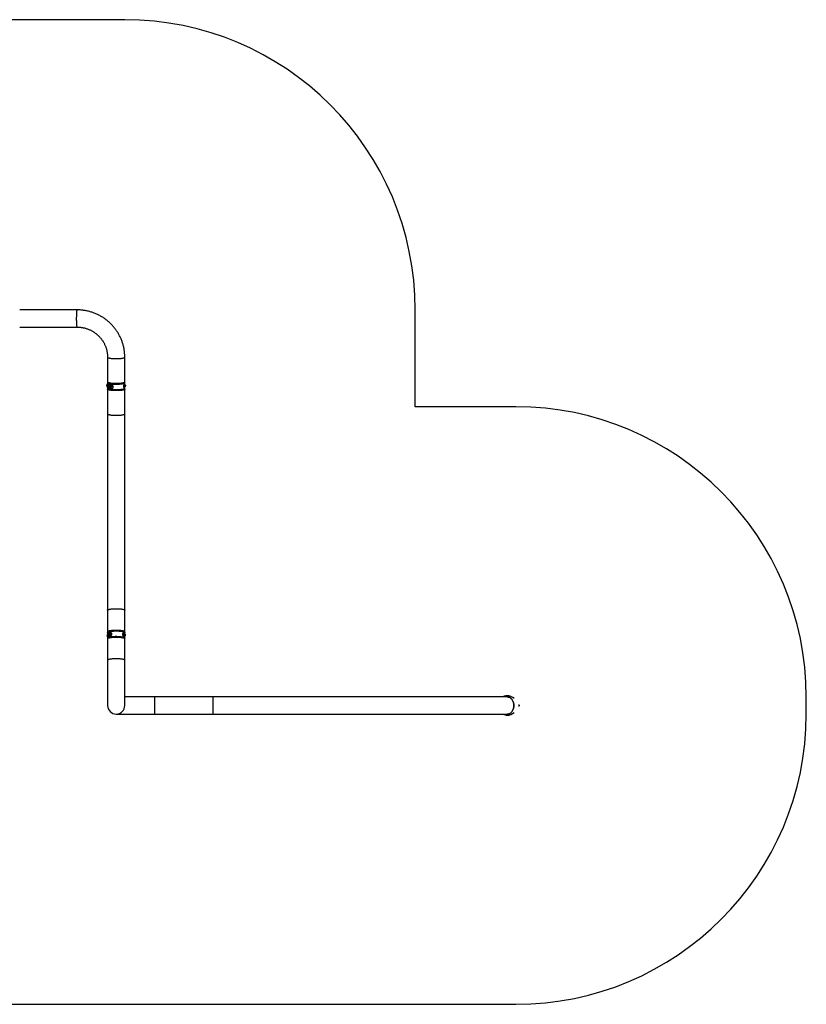
# Model space of a CAD drawing. Extents: x 0 to 11377, y 0 to 5088.
# Drawn here: x 7315 to 11377, y 0 to 5088 of the extents above; entities that cross this region are included whole.
import ezdxf

# ---------------------------------------------------------------- set-up
doc = ezdxf.new("R2010")
doc.units = 0
doc.layers.get('0').update_dxf_attribs({"linetype": 'CONTINUOUS'})

msp = doc.modelspace()

# ---------------------------------------------------------------- linework, layer by layer
at = {"color": 7, "linetype": 'CONTINUOUS', "ltscale": 50}
for p, q in [((7856.9, 5088), (3268.9, 5088)), ((7610.7, 3588.4), (7314.6, 3588.4)), ((9356.9, 3088), (9356.9, 3588)), ((7314.6, 3499.6), (7610.7, 3499.6)), ((7768.4, 3344.1), (7768.4, 3216.6)), ((7857.3, 3216.6), (7857.3, 3344.1)), ((7768.4, 3216.2), (7768.4, 3212.3)), ((7768.4, 3212.2), (7768.4, 3206.5)), ((7770.8, 3209.7), (7771, 3209.8)), ((7770.8, 3209.7), (7770.8, 3180.2)), ((7771.1, 3209.6), (7771.1, 3180)), ((7771.3, 3209.6), (7771.1, 3209.6)), ((7857, 3204.3), (7857, 3206.2)), ((7857.3, 3212.3), (7857.3, 3216.2)), ((7857.3, 3206.5), (7857.3, 3212.2)), ((7766, 3194), (7764.8, 3194.6)), ((7764.8, 3194.6), (7766.2, 3193.6)), ((7767, 3201.3), (7765.6, 3202)), ((7768.4, 3188.3), (7768.4, 3182.6)), ((7768.4, 3182.5), (7768.4, 3178.7)), ((7768.4, 3178.7), (7768.4, 3051.2)), ((7768.5, 3188.3), (7768.7, 3188.2)), ((7768.7, 3188.2), (7768.7, 3204.8)), ((7770.8, 3180.2), (7771.1, 3180.2)), ((7775.2, 3201.7), (7775.2, 3199.1)), ((7775.2, 3187.7), (7775.2, 3185.1)), ((7776.9, 3186.6), (7778.6, 3185.8)), ((7779.3, 3193.3), (7779, 3193.4)), ((7779, 3193.4), (7779.2, 3193.3)), ((7779, 3190.6), (7780, 3190.2)), ((7779.1, 3190.9), (7780.4, 3190.3)), ((7780.8, 3190.2), (7779.5, 3190.8)), ((7779.8, 3195), (7780.1, 3194.8)), ((7779.8, 3195), (7780, 3194.9)), ((7781.5, 3189.5), (7781.5, 3189.6)), ((7781.5, 3189.6), (7782.8, 3188.9)), ((7781.6, 3188.9), (7781.7, 3188.9)), ((7781.8, 3190.1), (7783.1, 3189.5)), ((7781.9, 3196.3), (7783.3, 3195.7)), ((7781.9, 3190.5), (7783.3, 3189.9)), ((7782.2, 3196.5), (7783.1, 3196.1)), ((7782.4, 3195.9), (7783.8, 3195.3)), ((7782.9, 3191.2), (7784.2, 3190.5)), ((7784.5, 3190.5), (7783.2, 3191.2)), ((7785.4, 3200), (7783.7, 3200.8)), ((7783.8, 3194.1), (7785.2, 3193.5)), ((7783.8, 3193), (7785.2, 3192.3)), ((7783.9, 3191.1), (7785.2, 3190.5)), ((7784, 3192.7), (7785.4, 3192.1)), ((7784.1, 3194.4), (7785.5, 3193.8)), ((7784.4, 3195), (7785.8, 3194.4)), ((7784.4, 3192.1), (7785.8, 3191.5)), ((7785, 3195.4), (7785.2, 3195.3)), ((7851.1, 3190.6), (7851.5, 3190.2)), ((7851.5, 3190.2), (7853.1, 3189.5)), ((7853.4, 3192.8), (7853.6, 3192.8)), ((7854.4, 3203.7), (7855.4, 3204.2)), ((7855, 3204.4), (7855.4, 3204.2)), ((7855.9, 3204.9), (7855.6, 3205.1)), ((7859.8, 3192.5), (7856.6, 3190.9)), ((7857, 3200), (7856.9, 3200)), ((7857, 3189.9), (7857, 3191.1)), ((7857.3, 3182.6), (7857.3, 3188.3)), ((7857.3, 3178.7), (7857.3, 3182.5)), ((7857.3, 3051.2), (7857.3, 3178.7)), ((7860.4, 3195.6), (7859.8, 3192.5)), ((7860.9, 3199.8), (7860.5, 3196.1)), ((9876.7, 3088), (9356.9, 3088)), ((7768.4, 3051.2), (7768.4, 2036.8)), ((7857.3, 2036.8), (7857.3, 3051.2)), ((7768.4, 2036.8), (7768.4, 1926.3)), ((7857.3, 1926.3), (7857.3, 2036.8)), ((7766.4, 1902.9), (7765.9, 1902.4)), ((7765.9, 1902.4), (7768, 1900.6)), ((7767.9, 1911.8), (7767.6, 1911.5)), ((7768.4, 1925.9), (7768.4, 1921.9)), ((7768.4, 1921.8), (7768.4, 1892.3)), ((7768.4, 1892.3), (7768.4, 1888.3)), ((7768.4, 1888.3), (7768.4, 1777.8)), ((7768.9, 1922.9), (7768.9, 1893.4)), ((7768.9, 1922.9), (7769, 1922.9)), ((7768.9, 1893.4), (7768.9, 1893.4)), ((7769, 1923.1), (7769, 1909.9)), ((7769, 1909.9), (7769, 1893.5)), ((7769, 1893.5), (7769, 1893.5)), ((7771.8, 1915.9), (7771, 1915)), ((7771.5, 1918.1), (7771.5, 1915.6)), ((7771.5, 1904.1), (7771.5, 1901.5)), ((7774.1, 1909.4), (7774.6, 1910)), ((7774.1, 1909.5), (7774.4, 1909.9)), ((7774.6, 1912.9), (7774.8, 1913.1)), ((7774.8, 1912.4), (7775.4, 1913.1)), ((7775.2, 1912.3), (7775.8, 1913)), ((7776.2, 1912.9), (7776.8, 1913.5)), ((7776.2, 1912.8), (7776.8, 1913.5)), ((7776.2, 1912.9), (7776.2, 1912.8)), ((7776.9, 1914.1), (7777.2, 1914.5)), ((7777.7, 1913.8), (7778.3, 1914.5)), ((7778, 1913.3), (7778.6, 1914)), ((7778.1, 1912.9), (7778.7, 1913.5)), ((7778.7, 1907.8), (7778.1, 1907.1)), ((7778.1, 1906.8), (7778.6, 1907.4)), ((7779.1, 1912.3), (7779.7, 1912.9)), ((7779.6, 1912.4), (7780.2, 1913)), ((7780.1, 1910.5), (7780.7, 1911.2)), ((7780.1, 1909.4), (7780.7, 1910)), ((7780.2, 1912.4), (7780.8, 1913)), ((7780.8, 1911.4), (7780.2, 1910.7)), ((7780.4, 1909.1), (7781.1, 1909.7)), ((7780.8, 1911.3), (7781.4, 1912)), ((7780.8, 1911.3), (7780.8, 1911.3)), ((7780.8, 1908.5), (7781.4, 1909.2)), ((7782.6, 1904.3), (7783.4, 1905.2)), ((7846.3, 1913.4), (7846, 1913.1)), ((7846, 1910.4), (7846.5, 1912.9)), ((7846.4, 1908.5), (7846.7, 1910.2)), ((7846.5, 1912.9), (7847.3, 1913.7)), ((7847.3, 1913.7), (7850.8, 1915)), ((7848.3, 1904.7), (7849, 1904.1)), ((7850.5, 1912.1), (7850.5, 1912)), ((7851.6, 1901.4), (7851.8, 1901.6)), ((7858, 1903.2), (7854.4, 1901.9)), ((7858.7, 1904), (7855.3, 1902.9)), ((7856.3, 1906.6), (7856.4, 1906.7)), ((7857.2, 1913.9), (7857.2, 1915.9)), ((7857.2, 1899.2), (7857.2, 1901.7)), ((7857.3, 1921.9), (7857.3, 1925.9)), ((7857.3, 1913.8), (7857.3, 1921.8)), ((7857.3, 1892.3), (7857.3, 1901.8)), ((7857.3, 1888.3), (7857.3, 1892.3)), ((7857.3, 1777.8), (7857.3, 1888.3)), ((7857.8, 1902.3), (7858, 1902.6)), ((7858, 1903.2), (7858.7, 1904)), ((7859.9, 1911.3), (7859.4, 1907.8)), ((7768.4, 1777.8), (7768.4, 1544)), ((7857.3, 1544), (7857.3, 1777.8)), ((8012.9, 1588.5), (7857.3, 1588.5)), ((8312.9, 1588.5), (8012.9, 1588.5)), ((8012.9, 1499.6), (8012.9, 1588.5)), ((9832.7, 1588.5), (8312.9, 1588.5)), ((8312.9, 1499.6), (8312.9, 1588.5)), ((11376.7, 1500), (11376.7, 1588)), ((7812.9, 1499.6), (8012.9, 1499.6)), ((8012.9, 1499.6), (8312.9, 1499.6)), ((8312.9, 1499.6), (9832.7, 1499.6)), ((1500, 0), (9876.7, 0))]:
    msp.add_line(p, q, dxfattribs=at)
at = {"color": 7, "linetype": 'CONTINUOUS', "ltscale": 50, "flags": 128}
for points in [[(7314.5, 3588.4), (7314.6, 3588.4)], [(7610.7, 3588.4), (7610.6, 3588.4), (7610.3, 3588.1), (7609.9, 3587.4), (7609.6, 3586.4), (7609.3, 3585), (7609, 3583.4), (7608.7, 3581.3), (7608.4, 3579), (7608.2, 3576.4), (7607.9, 3573.6), (7607.7, 3570.5), (7607.5, 3567.2), (7607.4, 3563.7), (7607.2, 3560), (7607.1, 3556.3), (7607.1, 3552.4), (7607, 3548.4), (7607, 3544.5), (7607, 3540.5), (7607, 3536.5)], [(7607, 3536.5), (7607.1, 3532.6), (7607.2, 3528.8), (7607.3, 3525.1), (7607.5, 3521.6), (7607.7, 3518.2), (7607.9, 3515.1), (7608.1, 3512.2), (7608.4, 3509.5), (7608.6, 3507.2), (7608.9, 3505.1), (7609.2, 3503.3), (7609.5, 3501.9), (7609.8, 3500.8), (7610.2, 3500), (7610.5, 3499.6), (7610.7, 3499.6)], [(7314.6, 3499.6), (7314.5, 3499.6)], [(7768.4, 3344.1), (7768.5, 3343.7), (7768.9, 3343), (7769.6, 3342.3), (7770.7, 3341.7), (7772.1, 3341.1), (7773.9, 3340.5), (7775.9, 3339.9), (7778.3, 3339.3), (7780.9, 3338.8), (7783.8, 3338.4), (7787, 3338), (7790.3, 3337.6), (7793.9, 3337.3), (7797.5, 3337), (7801.3, 3336.8), (7805.2, 3336.7), (7809.2, 3336.6)], [(7809.2, 3336.6), (7813.2, 3336.5), (7817.1, 3336.6), (7821.1, 3336.7), (7825, 3336.8), (7828.8, 3337), (7832.4, 3337.3), (7835.9, 3337.6), (7839.2, 3338), (7842.3, 3338.4), (7845.2, 3338.9), (7847.8, 3339.4), (7850.1, 3340), (7852.1, 3340.5), (7853.9, 3341.2), (7855.2, 3341.8), (7856.3, 3342.4), (7856.9, 3343.1), (7857.3, 3343.8), (7857.3, 3344.1)], [(7768.4, 3216.6), (7768.5, 3216.3), (7768.8, 3215.6), (7769.5, 3214.9), (7770.6, 3214.3), (7772, 3213.6), (7773.7, 3213), (7775.8, 3212.5), (7778.1, 3211.9), (7780.7, 3211.4), (7783.6, 3210.9), (7786.7, 3210.5), (7790.1, 3210.2), (7793.6, 3209.8), (7797.2, 3209.6), (7801, 3209.4), (7804.9, 3209.2), (7808.9, 3209.1), (7812.9, 3209.1)], [(7768.4, 3216.4), (7768.4, 3216.4), (7768.5, 3215.7), (7769, 3215), (7769.8, 3214.4), (7770.9, 3213.7), (7772.4, 3213.1), (7774.2, 3212.5), (7776.4, 3211.9), (7778.8, 3211.4), (7781.5, 3210.9), (7784.4, 3210.4), (7787.6, 3210), (7791, 3209.7), (7794.5, 3209.4), (7798.2, 3209.1)], [(7768.4, 3212.3), (7768.5, 3211.7), (7769, 3211.1), (7769.8, 3210.4), (7770.9, 3209.8), (7772.4, 3209.1), (7774.2, 3208.5), (7776.4, 3208), (7778.8, 3207.4), (7781.5, 3206.9), (7784.4, 3206.5), (7787.6, 3206.1), (7791, 3205.7), (7794.5, 3205.4), (7798.2, 3205.2)], [(7771.1, 3209.6), (7772.6, 3209), (7774.5, 3208.4), (7776.6, 3207.8), (7779.1, 3207.3), (7781.8, 3206.8), (7784.7, 3206.3), (7787.9, 3205.9), (7791.3, 3205.6), (7794.8, 3205.3), (7798.5, 3205.1), (7802.3, 3204.9), (7806.2, 3204.7), (7810.1, 3204.7), (7814.1, 3204.7), (7818.1, 3204.7), (7822, 3204.8), (7825.8, 3205), (7829.5, 3205.2), (7833.1, 3205.5), (7836.6, 3205.8), (7839.8, 3206.2), (7842.9, 3206.6), (7845.7, 3207.1), (7848.2, 3207.6), (7850.5, 3208.2), (7852.4, 3208.7), (7854.1, 3209.3), (7855.4, 3210), (7856.4, 3210.6), (7857, 3211.3), (7857.3, 3212), (7857.3, 3212.2)], [(7798.2, 3209.1), (7802.1, 3208.9), (7806, 3208.8), (7809.9, 3208.7), (7813.9, 3208.7), (7817.9, 3208.7), (7821.8, 3208.8), (7825.7, 3209), (7829.5, 3209.2), (7833.1, 3209.5), (7836.6, 3209.9), (7839.8, 3210.2), (7842.9, 3210.7), (7845.7, 3211.1), (7848.3, 3211.7), (7850.5, 3212.2), (7852.5, 3212.8), (7854.1, 3213.4), (7855.4, 3214.1), (7856.4, 3214.7), (7857, 3215.4), (7857.3, 3216.1), (7857.3, 3216.4)], [(7798.2, 3205.2), (7802.1, 3205), (7806, 3204.8), (7809.9, 3204.8), (7813.9, 3204.8), (7817.9, 3204.8), (7821.8, 3204.9), (7825.7, 3205.1), (7829.5, 3205.3), (7833.1, 3205.6), (7836.6, 3205.9), (7839.8, 3206.3), (7842.9, 3206.7), (7845.7, 3207.2), (7848.3, 3207.7), (7850.5, 3208.3), (7852.5, 3208.9), (7854.1, 3209.5), (7855.4, 3210.1), (7856.4, 3210.8), (7857, 3211.4), (7857.3, 3212.1), (7857.3, 3212.3)], [(7812.9, 3209.1), (7816.8, 3209.1), (7820.8, 3209.2), (7824.7, 3209.4), (7828.5, 3209.6), (7832.1, 3209.8), (7835.7, 3210.2), (7839, 3210.5), (7842.1, 3210.9), (7845, 3211.4), (7847.6, 3211.9), (7850, 3212.5), (7852, 3213), (7853.7, 3213.6), (7855.1, 3214.3), (7856.2, 3214.9), (7856.9, 3215.6), (7857.3, 3216.3), (7857.3, 3216.6)], [(7857.3, 3206.5), (7857.1, 3206.2), (7856.3, 3205.7), (7855.7, 3205.1), (7854.9, 3204.3), (7854, 3203.2), (7853, 3201.7), (7851.8, 3199.1), (7851.3, 3197.6), (7851, 3196), (7850.8, 3193), (7851.1, 3190.6), (7851.8, 3188.5), (7852.8, 3186.9), (7853.6, 3186.2), (7854.4, 3185.7), (7855.5, 3185.6), (7856.3, 3185.9), (7857.2, 3187.2), (7857.3, 3188.9), (7857, 3189.9), (7857, 3189.9)], [(7784.3, 3176.8), (7781.4, 3177.3), (7778.7, 3177.8), (7776.3, 3178.3), (7774.2, 3178.9), (7772.4, 3179.5), (7770.9, 3180.1), (7769.7, 3180.8), (7768.9, 3181.4), (7768.5, 3182.1), (7768.4, 3182.6)], [(7857.3, 3178.7), (7857.3, 3178.3), (7856.9, 3177.6), (7856.2, 3177), (7855.1, 3176.3), (7853.7, 3175.7), (7852, 3175.1), (7850, 3174.5), (7847.6, 3174), (7845, 3173.5), (7842.1, 3173), (7839, 3172.6), (7835.7, 3172.2), (7832.1, 3171.9), (7828.5, 3171.6), (7824.7, 3171.4), (7820.8, 3171.3), (7816.8, 3171.2), (7812.9, 3171.1), (7808.9, 3171.2), (7804.9, 3171.3), (7801, 3171.4), (7797.2, 3171.6), (7793.6, 3171.9), (7790.1, 3172.2), (7786.7, 3172.6), (7783.6, 3173), (7780.7, 3173.5), (7778.1, 3174), (7775.8, 3174.5), (7773.7, 3175.1), (7772, 3175.7), (7770.6, 3176.3), (7769.5, 3177), (7768.8, 3177.6), (7768.5, 3178.3), (7768.4, 3178.7)], [(7784.3, 3172.9), (7781.4, 3173.3), (7778.7, 3173.8), (7776.3, 3174.4), (7774.2, 3175), (7772.4, 3175.6), (7770.9, 3176.2), (7769.7, 3176.8), (7768.9, 3177.5), (7768.5, 3178.2), (7768.4, 3178.7)], [(7771.1, 3180), (7772.6, 3179.4), (7774.5, 3178.8), (7776.6, 3178.2), (7779.1, 3177.7), (7781.8, 3177.2), (7784.7, 3176.8), (7787.9, 3176.4), (7791.3, 3176), (7794.8, 3175.7), (7798.5, 3175.5), (7802.3, 3175.3), (7806.2, 3175.2), (7810.1, 3175.1), (7814.1, 3175.1), (7818.1, 3175.1), (7822, 3175.2), (7825.8, 3175.4), (7829.5, 3175.6), (7833.1, 3175.9), (7836.6, 3176.2), (7839.8, 3176.6), (7842.9, 3177.1), (7845.7, 3177.5), (7848.2, 3178), (7850.5, 3178.6), (7852.4, 3179.2), (7854.1, 3179.8), (7855.4, 3180.4), (7856.4, 3181.1), (7857, 3181.7), (7857.3, 3182.4), (7857.3, 3182.6)], [(7776.9, 3186.6), (7775.8, 3187.2), (7774.6, 3188.3), (7773.7, 3189.6), (7773.1, 3191.2), (7772.9, 3192.8), (7772.9, 3194.5), (7773.4, 3196.1), (7774.1, 3197.7), (7775.2, 3199), (7776.5, 3200.1), (7777.9, 3200.9), (7779.5, 3201.4), (7781.1, 3201.5), (7782.7, 3201.2), (7783.7, 3200.8)], [(7782, 3185.1), (7780.4, 3185.2), (7778.8, 3185.6), (7777.5, 3186.4), (7776.3, 3187.5), (7775.4, 3188.8), (7774.8, 3190.4), (7774.5, 3192), (7774.6, 3193.7), (7775, 3195.4), (7775.8, 3196.9), (7776.8, 3198.2), (7778.1, 3199.3), (7779.6, 3200.1), (7781.2, 3200.6), (7782.8, 3200.7), (7784.3, 3200.4), (7785.8, 3199.8), (7787.1, 3198.8), (7788.1, 3197.6), (7788.9, 3196.2), (7789.3, 3194.6), (7789.4, 3192.9), (7789.1, 3191.2), (7788.5, 3189.6), (7787.6, 3188.2), (7786.5, 3187), (7785.1, 3186), (7783.6, 3185.4), (7782, 3185.1)], [(7776, 3184.7), (7776.9, 3184.3), (7778.6, 3183.9), (7780.5, 3183.8), (7782.3, 3184.2), (7784, 3184.8), (7785.6, 3185.9), (7787, 3187.2), (7788.2, 3188.7), (7789, 3190.5), (7789.5, 3192.3), (7789.7, 3194.2), (7789.5, 3196.1), (7789, 3197.9), (7788.2, 3199.6), (7787, 3201), (7786.9, 3201.1)], [(7782.3, 3187.8), (7781, 3187.9), (7779.8, 3188.4), (7778.9, 3189.2), (7778.1, 3190.2), (7777.7, 3191.4), (7777.6, 3192.8), (7777.9, 3194.1), (7778.4, 3195.3), (7779.3, 3196.4), (7780.4, 3197.1), (7781.7, 3197.6), (7782.9, 3197.6), (7784.2, 3197.4), (7785.3, 3196.7), (7786.1, 3195.8), (7786.7, 3194.6), (7787, 3193.3), (7786.9, 3192), (7786.5, 3190.7), (7785.7, 3189.6), (7784.7, 3188.7), (7783.6, 3188.1), (7782.3, 3187.8)], [(7857.3, 3182.5), (7857.3, 3182.4), (7857, 3181.8), (7856.4, 3181.1), (7855.4, 3180.4), (7854.1, 3179.8), (7852.4, 3179.2), (7850.5, 3178.6), (7848.2, 3178), (7845.6, 3177.5), (7842.8, 3177), (7839.7, 3176.6), (7836.5, 3176.2), (7833, 3175.9), (7829.4, 3175.6), (7825.6, 3175.4), (7821.7, 3175.2), (7817.8, 3175.1), (7813.8, 3175.1), (7809.8, 3175.1), (7805.9, 3175.2), (7802, 3175.3), (7798.1, 3175.5), (7794.4, 3175.8), (7790.9, 3176.1), (7787.5, 3176.4), (7784.3, 3176.8)], [(7857.3, 3178.7), (7857.3, 3178.5), (7857, 3177.8), (7856.4, 3177.1), (7855.4, 3176.5), (7854.1, 3175.9), (7852.4, 3175.2), (7850.5, 3174.7), (7848.2, 3174.1), (7845.6, 3173.6), (7842.8, 3173.1), (7839.7, 3172.7), (7836.5, 3172.3), (7833, 3172), (7829.4, 3171.7), (7825.6, 3171.5), (7821.7, 3171.3), (7817.8, 3171.2), (7813.8, 3171.1), (7809.8, 3171.2), (7805.9, 3171.2), (7802, 3171.4), (7798.1, 3171.6), (7794.4, 3171.8), (7790.9, 3172.1), (7787.5, 3172.5), (7784.3, 3172.9)], [(7784.4, 3195), (7784.4, 3195.1), (7784.4, 3195.1)], [(7852.4, 3189.8), (7851.8, 3189.8), (7851.2, 3189.9)], [(7852.6, 3199), (7852, 3198), (7851.6, 3196.9), (7851.5, 3195.7), (7851.8, 3194.6), (7852.4, 3193.7), (7853.2, 3192.9), (7854.3, 3192.5), (7855.4, 3192.4), (7856.5, 3192.7), (7857.5, 3193.3), (7858.3, 3194.2), (7858.8, 3195.2), (7859.1, 3196.4), (7858.9, 3197.6), (7858.5, 3198.6), (7857.8, 3199.5), (7856.8, 3200.1), (7855.7, 3200.3), (7854.6, 3200.2), (7853.6, 3199.8), (7852.6, 3199)], [(7768.4, 3051.2), (7768.5, 3050.9), (7768.8, 3050.2), (7769.5, 3049.5), (7770.6, 3048.9), (7772, 3048.2), (7773.7, 3047.6), (7775.8, 3047.1), (7778.1, 3046.5), (7780.7, 3046), (7783.6, 3045.5), (7786.7, 3045.1), (7790.1, 3044.7), (7793.6, 3044.4), (7797.2, 3044.2), (7801, 3044), (7804.9, 3043.8), (7808.9, 3043.7), (7812.9, 3043.7)], [(7812.9, 3043.7), (7816.8, 3043.7), (7820.8, 3043.8), (7824.7, 3044), (7828.5, 3044.2), (7832.1, 3044.4), (7835.7, 3044.7), (7839, 3045.1), (7842.1, 3045.5), (7845, 3046), (7847.6, 3046.5), (7850, 3047.1), (7852, 3047.6), (7853.7, 3048.2), (7855.1, 3048.9), (7856.2, 3049.5), (7856.9, 3050.2), (7857.3, 3050.9), (7857.3, 3051.2)], [(7768.4, 2036.8), (7768.5, 2037.1), (7768.8, 2037.8), (7769.5, 2038.5), (7770.6, 2039.1), (7772, 2039.8), (7773.7, 2040.4), (7775.8, 2040.9), (7778.1, 2041.5), (7780.7, 2042), (7783.6, 2042.5), (7786.7, 2042.9), (7790.1, 2043.3), (7793.6, 2043.6), (7797.2, 2043.8), (7801, 2044), (7804.9, 2044.2), (7808.9, 2044.3), (7812.9, 2044.3)], [(7812.9, 2044.3), (7816.8, 2044.3), (7820.8, 2044.2), (7824.7, 2044), (7828.5, 2043.8), (7832.1, 2043.6), (7835.7, 2043.3), (7839, 2042.9), (7842.1, 2042.5), (7845, 2042), (7847.6, 2041.5), (7850, 2040.9), (7852, 2040.4), (7853.7, 2039.8), (7855.1, 2039.1), (7856.2, 2038.5), (7856.9, 2037.8), (7857.3, 2037.1), (7857.3, 2036.8)], [(7768.4, 1926.1), (7768.5, 1926.6), (7768.8, 1927.3), (7769.5, 1928), (7770.6, 1928.6), (7772, 1929.2), (7773.7, 1929.8), (7775.8, 1930.4), (7778.1, 1931), (7780.7, 1931.5), (7783.6, 1931.9), (7786.7, 1932.4), (7790.1, 1932.7), (7793.6, 1933.1), (7797.2, 1933.3), (7801, 1933.5), (7804.9, 1933.7), (7808.9, 1933.8), (7812.9, 1933.8)], [(7812.9, 1933.8), (7816.8, 1933.8), (7820.8, 1933.7), (7824.7, 1933.5), (7828.5, 1933.3), (7832.1, 1933.1), (7835.7, 1932.7), (7839, 1932.4), (7842.1, 1931.9), (7845, 1931.5), (7847.6, 1931), (7850, 1930.4), (7852, 1929.8), (7853.7, 1929.2), (7855.1, 1928.6), (7856.2, 1928), (7856.9, 1927.3), (7857.3, 1926.6), (7857.3, 1926.1)], [(7768.4, 1925.9), (7768.4, 1926.1), (7768.7, 1926.8), (7769.4, 1927.5), (7770.4, 1928.1), (7771.8, 1928.8), (7773.5, 1929.4), (7775.5, 1930), (7777.8, 1930.5), (7780.4, 1931), (7783.3, 1931.5), (7786.4, 1931.9), (7789.7, 1932.3), (7793.2, 1932.6), (7796.8, 1932.9), (7800.6, 1933.1), (7804.5, 1933.3), (7808.4, 1933.4), (7812.4, 1933.4), (7816.4, 1933.4), (7820.3, 1933.3), (7824.2, 1933.2), (7828, 1932.9), (7831.7, 1932.7), (7835.3, 1932.4), (7838.6, 1932), (7841.7, 1931.6), (7844.7, 1931.1), (7847.3, 1930.6), (7849.7, 1930.1), (7851.8, 1929.5), (7853.5, 1928.9), (7855, 1928.3), (7856.1, 1927.6), (7856.8, 1927), (7857.2, 1926.3), (7857.3, 1925.9)], [(7768.4, 1921.9), (7768.4, 1922.2), (7768.7, 1922.9), (7769.4, 1923.5), (7770.4, 1924.2), (7771.8, 1924.8), (7773.5, 1925.4), (7775.5, 1926), (7777.8, 1926.6), (7780.4, 1927.1), (7783.3, 1927.6), (7786.4, 1928), (7789.7, 1928.4), (7793.2, 1928.7), (7796.8, 1929), (7800.6, 1929.2), (7804.5, 1929.3), (7808.4, 1929.4), (7812.4, 1929.5), (7816.4, 1929.4), (7820.3, 1929.4), (7824.2, 1929.2), (7828, 1929), (7831.7, 1928.7), (7835.3, 1928.4), (7838.6, 1928.1), (7841.7, 1927.7), (7844.7, 1927.2), (7847.3, 1926.7), (7849.7, 1926.1), (7851.8, 1925.6), (7853.5, 1925), (7855, 1924.3), (7856.1, 1923.7), (7856.8, 1923), (7857.2, 1922.4), (7857.3, 1921.9)], [(7768.4, 1921.8), (7768.5, 1922.3), (7768.9, 1922.9)], [(7857.3, 1892.3), (7857.2, 1892.7), (7856.8, 1893.4), (7856.1, 1894), (7855, 1894.7), (7853.5, 1895.3), (7851.7, 1895.9), (7849.6, 1896.5), (7847.2, 1897), (7844.6, 1897.5), (7841.7, 1898), (7838.5, 1898.4), (7835.2, 1898.8), (7831.6, 1899.1), (7827.9, 1899.3), (7824.1, 1899.5), (7820.2, 1899.7), (7816.3, 1899.8), (7812.3, 1899.8), (7808.3, 1899.8), (7804.4, 1899.7), (7800.5, 1899.5), (7796.7, 1899.3), (7793.1, 1899), (7789.6, 1898.7), (7786.3, 1898.3), (7783.2, 1897.9), (7780.3, 1897.4), (7777.7, 1896.9), (7775.4, 1896.3), (7773.4, 1895.8), (7771.8, 1895.1), (7770.4, 1894.5), (7769.4, 1893.9), (7768.7, 1893.2), (7768.4, 1892.5), (7768.4, 1892.3)], [(7857.3, 1888.3), (7857.2, 1888.8), (7856.8, 1889.4), (7856.1, 1890.1), (7855, 1890.7), (7853.5, 1891.4), (7851.7, 1892), (7849.6, 1892.6), (7847.2, 1893.1), (7844.6, 1893.6), (7841.7, 1894.1), (7838.5, 1894.5), (7835.2, 1894.8), (7831.6, 1895.1), (7827.9, 1895.4), (7824.1, 1895.6), (7820.2, 1895.7), (7816.3, 1895.8), (7812.3, 1895.8), (7808.3, 1895.8), (7804.4, 1895.7), (7800.5, 1895.6), (7796.7, 1895.3), (7793.1, 1895.1), (7789.6, 1894.7), (7786.3, 1894.4), (7783.2, 1893.9), (7780.3, 1893.5), (7777.7, 1892.9), (7775.4, 1892.4), (7773.4, 1891.8), (7771.8, 1891.2), (7770.4, 1890.6), (7769.4, 1889.9), (7768.7, 1889.2), (7768.4, 1888.6), (7768.4, 1888.3)], [(7857.3, 1888.3), (7857.3, 1888.7), (7856.9, 1889.3), (7856.2, 1890), (7855.1, 1890.7), (7853.7, 1891.3), (7852, 1891.9), (7850, 1892.5), (7847.6, 1893), (7845, 1893.5), (7842.1, 1894), (7839, 1894.4), (7835.7, 1894.8), (7832.1, 1895.1), (7828.5, 1895.4), (7824.7, 1895.6), (7820.8, 1895.7), (7816.8, 1895.8), (7812.9, 1895.8), (7808.9, 1895.8), (7804.9, 1895.7), (7801, 1895.6), (7797.2, 1895.4), (7793.6, 1895.1), (7790.1, 1894.8), (7786.7, 1894.4), (7783.6, 1894), (7780.7, 1893.5), (7778.1, 1893), (7775.8, 1892.5), (7773.7, 1891.9), (7772, 1891.3), (7770.6, 1890.7), (7769.5, 1890), (7768.8, 1889.3), (7768.5, 1888.7), (7768.4, 1888.3)], [(7768.4, 1892.2), (7768.5, 1892.7), (7768.9, 1893.4)], [(7769, 1923.1), (7769.8, 1923.7), (7771, 1924.4), (7772.5, 1925), (7774.3, 1925.6), (7776.5, 1926.2), (7778.9, 1926.7), (7781.6, 1927.2), (7784.5, 1927.6), (7787.7, 1928), (7791, 1928.4), (7794.5, 1928.7), (7798.2, 1928.9), (7802, 1929.1), (7805.9, 1929.3), (7809.8, 1929.3), (7813.8, 1929.4), (7817.7, 1929.3), (7821.7, 1929.2), (7825.5, 1929.1), (7829.2, 1928.8), (7832.9, 1928.6), (7836.3, 1928.2), (7839.6, 1927.9), (7842.6, 1927.4), (7845.5, 1927), (7848, 1926.4), (7850.3, 1925.9), (7852.3, 1925.3), (7854, 1924.7), (7855.3, 1924.1), (7856.3, 1923.4), (7857, 1922.8), (7857.3, 1922.1), (7857.3, 1921.8)], [(7769, 1893.5), (7769.8, 1894.2), (7771, 1894.8), (7772.5, 1895.4), (7774.3, 1896), (7776.5, 1896.6), (7778.9, 1897.1), (7781.6, 1897.6), (7784.5, 1898.1), (7787.7, 1898.5), (7791, 1898.8), (7794.5, 1899.1), (7798.2, 1899.4), (7802, 1899.6), (7805.9, 1899.7), (7809.8, 1899.8), (7813.8, 1899.8), (7817.7, 1899.7), (7821.7, 1899.6), (7825.5, 1899.5), (7829.2, 1899.3), (7832.9, 1899), (7836.3, 1898.7), (7839.6, 1898.3), (7842.6, 1897.9), (7845.5, 1897.4), (7848, 1896.9), (7850.3, 1896.3), (7852.3, 1895.8), (7854, 1895.1), (7855.3, 1894.5), (7856.3, 1893.9), (7857, 1893.2), (7857.3, 1892.5), (7857.3, 1892.2)], [(7777.6, 1902.7), (7775.9, 1903), (7774.3, 1903.5), (7772.9, 1904.4), (7771.6, 1905.6), (7770.7, 1907.1), (7770.1, 1908.6), (7769.8, 1910.3), (7769.9, 1912), (7770.3, 1913.6), (7771.1, 1915.1), (7772.2, 1916.3), (7773.6, 1917.3), (7775.1, 1918), (7776.7, 1918.3), (7778.4, 1918.2), (7780.1, 1917.8), (7781.6, 1917.1), (7783, 1916), (7784.1, 1914.7), (7784.8, 1913.2), (7785.3, 1911.6), (7785.4, 1909.9), (7785.1, 1908.2), (7784.5, 1906.7), (7783.5, 1905.3), (7782.3, 1904.2), (7780.9, 1903.4), (7779.3, 1902.9), (7777.6, 1902.7)], [(7777.7, 1905.8), (7776.4, 1906), (7775.2, 1906.5), (7774.1, 1907.4), (7773.4, 1908.5), (7772.9, 1909.8), (7772.8, 1911.2), (7773.1, 1912.5), (7773.7, 1913.6), (7774.6, 1914.6), (7775.8, 1915.3), (7777.1, 1915.6), (7778.4, 1915.6), (7779.7, 1915.2), (7780.9, 1914.4), (7781.8, 1913.4), (7782.4, 1912.2), (7782.7, 1910.9), (7782.6, 1909.6), (7782.1, 1908.3), (7781.4, 1907.2), (7780.3, 1906.4), (7779.1, 1905.9), (7777.7, 1905.8)], [(7850.7, 1912.3), (7850, 1911.3), (7849.6, 1910.3), (7849.5, 1909.1), (7849.8, 1907.9), (7850.4, 1906.9), (7851.3, 1906.1), (7852.4, 1905.6), (7853.6, 1905.4), (7854.7, 1905.6), (7855.8, 1906.1), (7856.6, 1906.9), (7857.2, 1907.9), (7857.4, 1909.1), (7857.3, 1910.3), (7856.8, 1911.4), (7856.1, 1912.3), (7855.1, 1912.9), (7853.9, 1913.3), (7852.8, 1913.3), (7851.6, 1912.9), (7850.7, 1912.3)], [(7856.7, 1914.3), (7856.8, 1914.2), (7857.6, 1913.5)], [(7857.3, 1777.8), (7857.1, 1778.5), (7856.6, 1779.2), (7855.7, 1779.8), (7854.5, 1780.5), (7852.9, 1781.1), (7851, 1781.7), (7848.8, 1782.2), (7846.3, 1782.8), (7843.6, 1783.2), (7840.6, 1783.7), (7837.3, 1784.1), (7833.9, 1784.4), (7830.3, 1784.7), (7826.6, 1785), (7822.7, 1785.1), (7818.8, 1785.3), (7814.9, 1785.3), (7810.9, 1785.3), (7806.9, 1785.3), (7803, 1785.1), (7799.1, 1785), (7795.4, 1784.7), (7791.8, 1784.4), (7788.4, 1784.1), (7785.1, 1783.7), (7782.1, 1783.2), (7779.4, 1782.8), (7776.9, 1782.2), (7774.7, 1781.7), (7772.8, 1781.1), (7771.2, 1780.5), (7770, 1779.8), (7769.1, 1779.2), (7768.6, 1778.5), (7768.4, 1777.8)], [(9832.7, 1588.5), (9834.2, 1588.4), (9837.3, 1588), (9840.2, 1587.3), (9843.2, 1586.3), (9846, 1584.9), (9848.7, 1583.1), (9851.3, 1581.1), (9853.8, 1578.8), (9856.1, 1576.1), (9858.2, 1573.2), (9860.1, 1570.1), (9861.7, 1566.8), (9863.2, 1563.3), (9864.4, 1559.6), (9865.3, 1555.8), (9866, 1551.9), (9866.4, 1548), (9866.5, 1544)], [(9832.7, 1499.6), (9834.2, 1499.6), (9837.3, 1500), (9840.2, 1500.7), (9843.2, 1501.7), (9846, 1503.1), (9848.7, 1504.9), (9851.3, 1506.9), (9853.8, 1509.2), (9856.1, 1511.9), (9858.2, 1514.8), (9860.1, 1517.9), (9861.7, 1521.2), (9863.2, 1524.7), (9864.4, 1528.4), (9865.3, 1532.2), (9866, 1536.1), (9866.4, 1540), (9866.5, 1544), (9866.4, 1548), (9866, 1551.9), (9865.3, 1555.8), (9864.4, 1559.6), (9863.2, 1563.3), (9861.7, 1566.8), (9860.1, 1570.1), (9858.2, 1573.2), (9856.1, 1576.1), (9853.8, 1578.8), (9851.3, 1581.1), (9848.7, 1583.1), (9846, 1584.9), (9843.2, 1586.3), (9840.2, 1587.3), (9837.3, 1588), (9834.2, 1588.4), (9832.7, 1588.5)], [(9866.5, 1544), (9866.4, 1540), (9866, 1536.1), (9865.3, 1532.2), (9864.4, 1528.4), (9863.2, 1524.7), (9861.7, 1521.2), (9860.1, 1517.9), (9858.2, 1514.8), (9856.1, 1511.9), (9853.8, 1509.2), (9851.3, 1506.9), (9848.7, 1504.9), (9846, 1503.1), (9843.2, 1501.7), (9840.2, 1500.7), (9837.3, 1500), (9834.2, 1499.6), (9832.7, 1499.6)], [(9892.9, 1542), (9892.1, 1542.2), (9891.4, 1542.6), (9891.2, 1542.9), (9891.4, 1542.6), (9892.1, 1542.2), (9892.9, 1542), (9893.6, 1542.2), (9894.3, 1542.6), (9894.7, 1543.2), (9894.9, 1544), (9894.7, 1544.8), (9894.3, 1545.4), (9893.6, 1545.8), (9892.9, 1546), (9892.1, 1545.8), (9891.4, 1545.4), (9891.2, 1545.1)], [(9891.2, 1545.1), (9891.4, 1545.4), (9892.1, 1545.8), (9892.9, 1546), (9893.6, 1545.8), (9894.3, 1545.4), (9894.7, 1544.8), (9894.9, 1544), (9894.7, 1543.2), (9894.3, 1542.6), (9893.6, 1542.2), (9892.9, 1542), (9892.1, 1542.2), (9891.4, 1542.6), (9891.2, 1542.9), (9891.4, 1542.6), (9892.1, 1542.2), (9892.9, 1542), (9893.6, 1542.2), (9894.3, 1542.6), (9894.7, 1543.2), (9894.9, 1544), (9894.7, 1544.8), (9894.3, 1545.4), (9893.6, 1545.8), (9892.9, 1546), (9892.1, 1545.8), (9891.4, 1545.4), (9891.2, 1545.1)], [(9892.9, 1542), (9892.1, 1542.2), (9891.4, 1542.6), (9891.2, 1542.9), (9891.4, 1542.6), (9892.1, 1542.2), (9892.9, 1542), (9893.6, 1542.2), (9894.3, 1542.6), (9894.7, 1543.2), (9894.9, 1544), (9894.7, 1544.8), (9894.3, 1545.4), (9893.6, 1545.8), (9892.9, 1546), (9892.1, 1545.8), (9891.4, 1545.4), (9891.2, 1545.1)]]:
    msp.add_lwpolyline(points, dxfattribs=at)
at = {"color": 7, "linetype": 'CONTINUOUS', "ltscale": 2500}
for centre, radius, start, end in [((7856.9, 3588), 1500, 0, 90), ((7771.6, 3213), 3.34, 193.826, 255.058), ((7773.6, 3196.9), 8.08, 127.4309, 232.5691), ((7774.1, 3196.6), 8.07, 132.1982, 227.8018), ((7771.6, 3183.4), 3.34, 193.826, 255.058), ((7779.3, 3191.2), 0.469, 109.6186, 194.1213), ((7780.9, 3191.6), 2.08, 194.3109, 225.1531), ((7781.2, 3193.3), 2.41, 137.9109, 165.829), ((7779.3, 3193.7), 0.416, 163.6184, 255.8457), ((7779, 3190.6), 0.402, 77.7491, 102.3688), ((7779, 3192.1), 0.467, 289.5134, 346.2073), ((7778.6, 3189), 1.95, 64.4525, 77.5905), ((7779.1, 3192.9), 0.397, 13.7265, 77.1032), ((7779.8, 3194.6), 0.41, 46.8123, 140.0298), ((7777.2, 3192.6), 2.33, 344.084, 10.4693), ((7779.7, 3190.4), 0.41, 226.8123, 320.0298), ((7780.3, 3195.2), 0.393, 225.6653, 289.4832), ((7780.3, 3189.9), 0.427, 78.6403, 138.9049), ((7779.7, 3197), 2.27, 289.0301, 318.0859), ((7780, 3188.4), 1.95, 45.3484, 77.5783), ((7781, 3189.5), 0.435, 344.8538, 44.3269), ((7781, 3195.8), 0.471, 317.6632, 14.0009), ((7781.9, 3189.3), 0.416, 163.6184, 255.8457), ((7782, 3196), 0.469, 109.6186, 194.1213), ((7781.4, 3190), 0.469, 289.6186, 14.1213), ((7782.2, 3190.8), 2.04, 257.8063, 289.0358), ((7782.7, 3193.8), 2.83, 87.3488, 108.9077), ((7782.2, 3196.6), 0.41, 199.4795, 225.2011), ((7782.3, 3190.2), 0.471, 137.6632, 194.0009), ((7783.3, 3197.7), 1.96, 225.3742, 244.4158), ((7783.6, 3189), 2.27, 109.0301, 138.0859), ((7782.7, 3196.2), 0.416, 343.6184, 75.8457), ((7782.7, 3189.4), 0.469, 289.6186, 14.1213), ((7783, 3190.8), 0.398, 64.7739, 109.2492), ((7783.6, 3196), 0.435, 164.8538, 224.3269), ((7783.6, 3189.6), 0.471, 137.6632, 194.0009), ((7784.6, 3197), 1.95, 225.3484, 257.5783), ((7784.9, 3188.4), 2.27, 109.0301, 138.0859), ((7783.5, 3191.4), 0.436, 271.9444, 318.5571), ((7784.3, 3194), 0.467, 109.5134, 166.2073), ((7786.1, 3193.5), 2.31, 165.6404, 194.3596), ((7784.2, 3193.1), 0.403, 194.0029, 243.926), ((7782.1, 3192.7), 2.41, 317.9109, 345.829), ((7784, 3194.9), 0.469, 289.6186, 14.1213), ((7784.3, 3195.6), 0.427, 258.6403, 318.9049), ((7784.3, 3190.2), 0.393, 45.6653, 109.4832), ((7784, 3192.3), 0.433, 344.7101, 44.9108), ((7784.9, 3195), 0.41, 46.8123, 140.0298), ((7784.9, 3190.7), 0.41, 226.8123, 320.0298), ((7787.4, 3192.9), 2.31, 165.6404, 194.3596), ((7783.7, 3193.8), 2.08, 14.3109, 45.1531), ((7785.6, 3193.4), 0.467, 109.5134, 166.2073), ((7785.5, 3192.4), 0.397, 193.7265, 257.1032), ((7783.4, 3192.1), 2.41, 317.9109, 345.829), ((7785.3, 3194.2), 0.469, 289.6186, 14.1213), ((7785.4, 3191.6), 0.416, 343.6184, 75.8457), ((7854.1, 3196.1), 5.73, 235.9873, 279.6793), ((7855.3, 3196.3), 4.01, 67.5949, 241.296), ((7851.3, 3197.7), 9.62, 273.9819, 306.2119), ((7854.8, 3197.5), 5.7, 51.5367, 99.896), ((7852.8, 3198.5), 7.12, 22.7574, 67.0991), ((7854.7, 3197.4), 5.85, 27.4789, 51.2108), ((9876.7, 1588), 1500, 0, 90), ((7773.5, 1906.2), 7.91, 138.1439, 229.8635), ((7773.7, 1906.5), 7.88, 132.4467, 227.5533), ((7776.9, 1909.8), 7.91, 138.5435, 269.1401), ((7776.6, 1909.5), 10.1, 331.1981, 120.5043), ((7774.5, 1909.5), 0.428, 103.6174, 195.4922), ((7776.3, 1910), 2.29, 195.0013, 224.3731), ((7776.2, 1911.6), 2.14, 134.194, 164.9155), ((7774.6, 1912), 0.451, 165.5085, 253.8659), ((7774.4, 1912.1), 0.449, 44.0316, 102.4711), ((7774.3, 1910.3), 0.425, 283.4159, 344.9072), ((7774.4, 1911.1), 0.456, 15.0545, 73.5942), ((7772.6, 1910.8), 2.2, 343.2069, 11.0616), ((7775, 1908.7), 0.442, 223.6092, 313.3711), ((7775.1, 1912.8), 0.442, 43.6092, 133.3711), ((7775.1, 1912.7), 0.45, 224.0763, 283.195), ((7774.7, 1914.4), 2.15, 283.4742, 314.1082), ((7775.6, 1908), 0.434, 73.2518, 133.8398), ((7775.7, 1913.4), 0.45, 224.0763, 283.195), ((7775.1, 1906.2), 2.3, 44.2948, 73.5865), ((7775.3, 1915.1), 2.15, 283.4742, 314.1082), ((7776.4, 1907.5), 0.447, 345.2407, 44.6288), ((7776.5, 1913.8), 0.431, 314.4272, 15.2967), ((7777.3, 1907.3), 0.451, 165.5085, 253.8659), ((7777.1, 1909.5), 7.61, 268.2618, 317.1618), ((7777.3, 1914), 0.428, 103.6174, 195.4922), ((7777.3, 1910.8), 3.04, 82.5823, 97.3281), ((7777.9, 1911.5), 3.02, 82.5586, 103.4957), ((7777.8, 1909), 2.23, 253.5369, 283.4434), ((7777.6, 1913.4), 0.451, 345.5085, 73.8659), ((7778.4, 1913.2), 0.447, 165.2407, 224.6288), ((7778.4, 1906.8), 0.429, 137.4411, 183.9247), ((7779.8, 1914.5), 2.3, 224.2948, 253.5865), ((7778.2, 1914.1), 0.451, 345.5085, 73.8659), ((7778.2, 1907.3), 0.428, 283.6174, 15.4922), ((7779.1, 1913.9), 0.447, 165.2407, 224.6288), ((7779, 1907.5), 0.431, 134.4272, 195.2967), ((7780.4, 1915.1), 2.3, 224.2948, 253.5865), ((7780.2, 1906.2), 2.15, 103.4742, 134.1082), ((7779.3, 1912.7), 0.434, 253.2518, 313.8398), ((7779.9, 1912.1), 0.442, 43.6092, 133.3711), ((7779.9, 1913.4), 0.434, 253.2518, 313.8398), ((7779.8, 1907.9), 0.45, 44.0763, 103.195), ((7780.5, 1910.4), 0.425, 137.3471, 164.9124), ((7782.3, 1909.9), 2.21, 164.9631, 195.0369), ((7780.6, 1909.5), 0.456, 195.0545, 253.5942), ((7780.5, 1912.7), 0.442, 43.6092, 133.3711), ((7778.5, 1910.8), 2.29, 15.0013, 44.3731), ((7780.5, 1908.5), 0.442, 223.6092, 313.3711), ((7780.3, 1908.6), 0.451, 345.5085, 73.8659), ((7778.7, 1909.1), 2.16, 332.8674, 344.8765), ((7781.2, 1911.1), 0.425, 103.4159, 164.9072), ((7782.9, 1910.6), 2.21, 164.9631, 195.0369), ((7781.2, 1910.2), 0.456, 195.0545, 253.5942), ((7779.2, 1911.4), 2.29, 15.0013, 44.3731), ((7779.3, 1909.7), 2.14, 314.194, 344.9155), ((7781, 1911.9), 0.428, 283.6174, 15.4922), ((7780.9, 1909.3), 0.451, 345.5085, 73.8659), ((7851.9, 1908.2), 7.71, 81.8643, 142.4216), ((7851.7, 1907.7), 9.91, 56.168, 120.1396), ((7852.9, 1909.2), 6.19, 109.1648, 170.6589), ((7853.1, 1909.1), 6.46, 170.6777, 206.5397), ((7853.2, 1909.1), 6.51, 229.4782, 288.8408), ((7853.4, 1909.4), 4, 138.4508, 316.1884), ((7852.9, 1908.9), 6.51, 49.4782, 108.8408), ((7852.4, 1907.8), 7.68, 277.9, 313.5119), ((7852.2, 1907.5), 7.65, 282.3606, 317.2583), ((7853.3, 1908.8), 6.19, 289.1648, 350.6589), ((7853, 1908.8), 6.55, 350.8903, 50.0317), ((7852.3, 1907.8), 7.73, 313.866, 16.5609), ((9832.7, 1544), 50, 45.213, 117.2521), ((7812.9, 1544), 44.5, 180, 0), ((9892.9, 1544), 2, 270, 146.0059), ((9832.7, 1544), 50, 242.7479, 270), ((9832.7, 1544), 50, 270, 314.787), ((9876.7, 1500), 1500, 270, 0)]:
    msp.add_arc(centre, radius, start, end, dxfattribs=at)
at = {"color": 7, "linetype": 'CONTINUOUS', "ltscale": 50}
for points, knots in [([(7857.3, 3344.1), (7857.3, 3345.7), (7857.3, 3350.3), (7857, 3357.8), (7856.3, 3366.5), (7855.3, 3375.1), (7854.1, 3383.7), (7852.5, 3392.3), (7850.6, 3400.8), (7848.4, 3409.2), (7845.8, 3417.6), (7843, 3425.8), (7839.9, 3434), (7836.5, 3442.1), (7832.8, 3450), (7828.8, 3457.8), (7824.6, 3465.4), (7820.1, 3472.9), (7815.3, 3480.2), (7810.2, 3487.4), (7804.9, 3494.4), (7799.3, 3501.2), (7793.5, 3507.8), (7787.5, 3514.1), (7781.3, 3520.3), (7774.8, 3526.3), (7768.1, 3532), (7761.2, 3537.4), (7754.1, 3542.7), (7746.9, 3547.6), (7739.4, 3552.3), (7731.9, 3556.8), (7724.1, 3560.9), (7716.2, 3564.8), (7708.2, 3568.5), (7700, 3571.8), (7691.8, 3574.8), (7683.4, 3577.5), (7675, 3580), (7666.4, 3582.1), (7657.8, 3584), (7649.2, 3585.5), (7640.5, 3586.7), (7631.7, 3587.6), (7623, 3588.2), (7616, 3588.4), (7611.9, 3588.4), (7610.7, 3588.4)], [0, 0, 0, 0, 0.013222, 0.03591, 0.0586, 0.081293, 0.103988, 0.126687, 0.149388, 0.172093, 0.194801, 0.217513, 0.240227, 0.262945, 0.285666, 0.30839, 0.331118, 0.353848, 0.376582, 0.399318, 0.422057, 0.444799, 0.467544, 0.490291, 0.51304, 0.535791, 0.558545, 0.5813, 0.604056, 0.626814, 0.649574, 0.672334, 0.695095, 0.717856, 0.740618, 0.76338, 0.786142, 0.808904, 0.831665, 0.854425, 0.877184, 0.899942, 0.922699, 0.945454, 0.968208, 0.99096, 1, 1, 1, 1]), ([(7610.7, 3499.6), (7611.8, 3499.5), (7615.2, 3499.5), (7620.9, 3499.3), (7627.9, 3498.7), (7634.8, 3497.8), (7641.7, 3496.5), (7648.5, 3495), (7655.2, 3493.2), (7661.9, 3491.1), (7668.5, 3488.7), (7674.9, 3486), (7681.2, 3483), (7687.4, 3479.8), (7693.5, 3476.2), (7699.3, 3472.5), (7705.1, 3468.4), (7710.6, 3464.2), (7715.9, 3459.7), (7721, 3454.9), (7725.9, 3450), (7730.6, 3444.8), (7735, 3439.4), (7739.2, 3433.9), (7743.2, 3428.1), (7746.9, 3422.3), (7750.3, 3416.2), (7753.4, 3410), (7756.2, 3403.7), (7758.8, 3397.3), (7761.1, 3390.8), (7763.1, 3384.1), (7764.7, 3377.4), (7766.1, 3370.7), (7767.2, 3363.9), (7767.9, 3357), (7768.3, 3350.4), (7768.4, 3346.1), (7768.4, 3344.1)], [0, 0, 0, 0, 0.013197, 0.041473, 0.069745, 0.098009, 0.126265, 0.154515, 0.18276, 0.211, 0.239236, 0.267469, 0.2957, 0.32393, 0.35216, 0.38039, 0.408622, 0.436856, 0.465093, 0.493335, 0.521581, 0.549834, 0.578093, 0.606359, 0.634634, 0.662918, 0.691212, 0.719516, 0.747831, 0.776158, 0.804496, 0.832847, 0.86121, 0.889586, 0.917974, 0.946375, 0.974789, 1, 1, 1, 1]), ([(7768.7, 3204.8), (7768.5, 3205.3), (7768.3, 3205.9), (7768.4, 3206.4), (7768.4, 3206.5)], [0, 0, 0, 0, 0.931746, 1, 1, 1, 1]), ([(7764.8, 3194.6), (7764.8, 3194.9), (7764.8, 3196.2), (7764.9, 3197.5), (7765, 3198.4)], [0, 0, 0, 0, 0.2575513, 1, 1, 1, 1]), ([(7765, 3198.6), (7765, 3198.3), (7764.9, 3198.1), (7765, 3197.8), (7765, 3197.7)], [0, 0, 0, 0, 0.851887, 1, 1, 1, 1]), ([(7765, 3198.4), (7765, 3198.7), (7765.2, 3200), (7765.4, 3201.2), (7765.6, 3202)], [0, 0, 0, 0, 0.268634, 1, 1, 1, 1]), ([(7768.6, 3203.8), (7768.5, 3203.7), (7767.5, 3203.2), (7766.5, 3202.6), (7765.6, 3202)], [0, 0, 0, 0, 0.070215, 1, 1, 1, 1]), ([(7768.7, 3188.6), (7768.7, 3188.5), (7768.4, 3188.4), (7768.5, 3188.3), (7768.5, 3188.3)], [0, 0, 0, 0, 0.21142, 1, 1, 1, 1]), ([(7775.2, 3185.1), (7776.2, 3184.6), (7778, 3183.7), (7781.2, 3182.4), (7784.3, 3181.7), (7787, 3181.5), (7789.2, 3181.6), (7791.5, 3182.1), (7793.8, 3183.1), (7795.7, 3184.6), (7797, 3186.4), (7797.8, 3188.2), (7798.1, 3190.6), (7797.5, 3193.4), (7796.2, 3195.8), (7794.3, 3197.6), (7792.4, 3199), (7790.2, 3200.1), (7787.7, 3200.9), (7784.3, 3201.6), (7780.7, 3201.8), (7777.5, 3201.7), (7775.8, 3201.7), (7775.2, 3201.7)], [0, 0, 0, 0, 0.070786, 0.141762, 0.212326, 0.250468, 0.288579, 0.327125, 0.365584, 0.414502, 0.439266, 0.464004, 0.506231, 0.5442, 0.582515, 0.624697, 0.657084, 0.689522, 0.738122, 0.786821, 0.869962, 0.953275, 1, 1, 1, 1]), ([(7851, 3191.2), (7851.1, 3191.2), (7851.9, 3190.5), (7852.6, 3190), (7853.1, 3189.5)], [0, 0, 0, 0, 0.142926, 1, 1, 1, 1]), ([(7856.6, 3190.9), (7856.6, 3190.8), (7855.4, 3190.3), (7854.2, 3189.9), (7853.1, 3189.5)], [0, 0, 0, 0, 0.070215, 1, 1, 1, 1]), ([(7855.1, 3190.4), (7855.4, 3190.5), (7856.2, 3190.7), (7857.3, 3191.1), (7857.9, 3191.6), (7858.1, 3191.8)], [0, 0, 0, 0, 0.315455, 0.73678, 1, 1, 1, 1]), ([(7855.4, 3204.2), (7855.7, 3204), (7856.7, 3203.2), (7857.7, 3202.5), (7858.4, 3201.9)], [0, 0, 0, 0, 0.257551, 1, 1, 1, 1]), ([(7858.1, 3191.8), (7858.2, 3191.9), (7858.8, 3192.3), (7859.5, 3193.2), (7860.2, 3194.5), (7860.6, 3195.9), (7860.7, 3197.3), (7860.5, 3198.8), (7860.1, 3199.6), (7859.9, 3200.1)], [0, 0, 0, 0, 0.058679, 0.214471, 0.371265, 0.528859, 0.686889, 0.844939, 1, 1, 1, 1]), ([(7858.4, 3201.9), (7858.6, 3201.7), (7859.5, 3201), (7860.3, 3200.3), (7860.9, 3199.8)], [0, 0, 0, 0, 0.2686336, 1, 1, 1, 1]), ([(7765.9, 1902.4), (7765.9, 1902.7), (7765.9, 1903.2), (7766, 1903.9), (7766, 1904.2)], [0, 0, 0, 0, 0.494181, 1, 1, 1, 1]), ([(7771.5, 1901.5), (7772.2, 1901.5), (7773.5, 1901.5), (7776, 1901.6), (7778.5, 1901.9), (7780.8, 1902.5), (7782.7, 1903.2), (7784.7, 1904.2), (7786.8, 1905.7), (7788.5, 1907.5), (7789.6, 1909.5), (7790.4, 1911.4), (7790.7, 1913.9), (7790.1, 1916.5), (7788.9, 1918.8), (7787.2, 1920.3), (7785.5, 1921.3), (7783.5, 1921.9), (7781.4, 1922.1), (7778.5, 1921.8), (7775.5, 1920.8), (7773.1, 1919.4), (7771.9, 1918.5), (7771.5, 1918.1)], [0, 0, 0, 0, 0.070786, 0.141762, 0.212326, 0.250468, 0.288579, 0.327125, 0.365584, 0.414502, 0.439266, 0.464004, 0.506231, 0.5442, 0.582515, 0.624697, 0.657084, 0.689522, 0.738122, 0.786821, 0.869962, 0.953275, 1, 1, 1, 1]), ([(7857.2, 1915.9), (7857, 1916.4), (7856.7, 1917.4), (7855.6, 1918.9), (7854.2, 1919.8), (7852.8, 1920.2), (7851.5, 1920.2), (7850.2, 1919.8), (7848.7, 1919), (7847.4, 1917.6), (7846.5, 1916), (7846, 1914.2), (7845.7, 1911.8), (7846.2, 1909), (7847.1, 1906.5), (7848.4, 1904.5), (7849.6, 1903), (7851, 1901.8), (7852.4, 1900.8), (7854.2, 1899.9), (7855.8, 1899.4), (7856.8, 1899.3), (7857.1, 1899.3), (7857.2, 1899.2)], [0, 0, 0, 0, 0.070786, 0.141762, 0.212326, 0.250468, 0.288579, 0.327125, 0.365584, 0.414502, 0.439266, 0.464004, 0.506231, 0.5442, 0.582515, 0.624697, 0.657084, 0.689522, 0.738122, 0.786821, 0.869962, 0.953275, 1, 1, 1, 1]), ([(7846.7, 1910.2), (7846.8, 1910.3), (7847, 1911.5), (7847.1, 1912.7), (7847.3, 1913.7)], [0, 0, 0, 0, 0.0702148, 1, 1, 1, 1]), ([(7849, 1904.1), (7849.3, 1903.9), (7850.2, 1903.1), (7851.1, 1902.2), (7851.8, 1901.6)], [0, 0, 0, 0, 0.268634, 1, 1, 1, 1]), ([(7850.8, 1915), (7850.9, 1915.1), (7852.1, 1915.5), (7853.2, 1915.8), (7854.2, 1916.1)], [0, 0, 0, 0, 0.070215, 1, 1, 1, 1]), ([(7855.3, 1902.9), (7855.3, 1902.9), (7854.1, 1902.5), (7852.9, 1902), (7851.8, 1901.6)], [0, 0, 0, 0, 0.0702148, 1, 1, 1, 1]), ([(7854.4, 1901.9), (7854.3, 1901.9), (7853.5, 1901.6), (7852.7, 1901.4), (7852, 1901.1)], [0, 0, 0, 0, 0.098577, 1, 1, 1, 1]), ([(7854.2, 1916.1), (7854.5, 1916), (7855.4, 1915.2), (7856.4, 1914.4), (7857.2, 1913.8)], [0, 0, 0, 0, 0.2575513, 1, 1, 1, 1]), ([(7857.2, 1913.8), (7857.4, 1913.6), (7858.4, 1912.8), (7859.3, 1911.9), (7859.9, 1911.3)], [0, 0, 0, 0, 0.268634, 1, 1, 1, 1]), ([(7859.4, 1907.8), (7859.4, 1907.7), (7859.2, 1906.5), (7859, 1905.2), (7858.7, 1904)], [0, 0, 0, 0, 0.070215, 1, 1, 1, 1])]:
    msp.add_open_spline(points, degree=3, knots=knots, dxfattribs=at)

doc.saveas('drawing.dxf')
